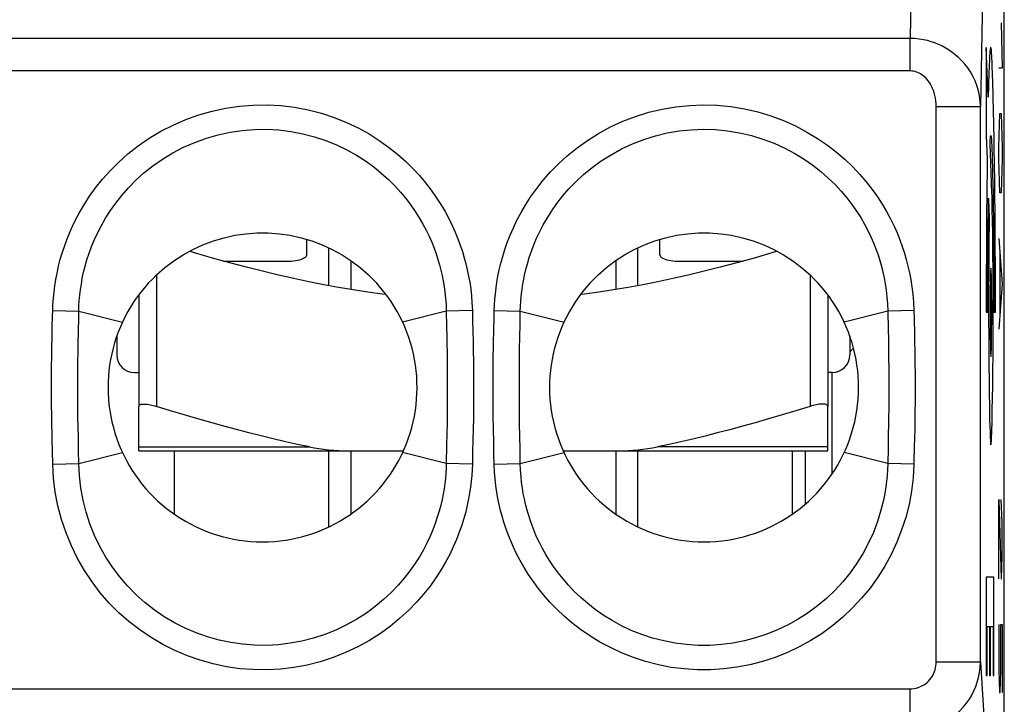
# Model space of a CAD drawing. Units: millimetres. Extents: x -5.8 to 16.5, y 24 to 76.7.
# Drawn here: x 5.4 to 16.5, y 58.9 to 66.7 of the extents above; entities that cross this region are included whole.
import ezdxf

# ---------------------------------------------------------------- set-up
doc = ezdxf.new("R2010")
doc.units = ezdxf.units.MM
doc.header["$LTSCALE"] = 16.335
doc.layers.get('0').update_dxf_attribs({"linetype": 'CONTINUOUS'})
for name, color, linetype in [('ASSI', 7, 'CONTINUOUS'), ('CURVE', 7, 'CONTINUOUS'), ('RACCORDO', 7, 'CONTINUOUS')]:
    doc.layers.add(name, color=color, linetype=linetype)

msp = doc.modelspace()

# ---------------------------------------------------------------- linework, layer by layer
at = {"color": 7, "linetype": 'CONTINUOUS'}
for p, q in [((8.63, 64.022), (8.63, 64.197)), ((12.63, 64.022), (12.63, 64.197)), ((8.88, 63.673), (8.88, 64.101)), ((12.38, 63.673), (12.38, 64.101)), ((7.686, 63.952), (8.43, 63.952)), ((9.13, 63.957), (9.13, 63.629)), ((12.13, 63.957), (12.13, 63.629)), ((12.83, 63.952), (13.573, 63.952)), ((6.73, 63.57), (6.73, 62.306)), ((14.53, 63.57), (14.53, 62.306)), ((6.48, 63.103), (6.48, 62.889)), ((14.78, 63.103), (14.78, 62.889)), ((6.68, 62.689), (6.73, 62.689)), ((14.58, 62.689), (14.53, 62.689)), ((7.13, 61.801), (7.13, 61.086)), ((8.88, 60.94), (8.88, 61.801)), ((9.13, 61.801), (9.13, 61.086)), ((12.13, 61.801), (12.13, 61.086)), ((12.38, 60.94), (12.38, 61.801)), ((14.13, 61.086), (14.13, 61.801))]:
    msp.add_line(p, q, dxfattribs=at)
at = {"color": 250, "linetype": 'CONTINUOUS'}
for p, q in [((6.93, 63.795), (6.93, 62.306)), ((14.33, 63.795), (14.33, 62.306))]:
    msp.add_line(p, q, dxfattribs=at)
at = {"color": 7, "linetype": 'CONTINUOUS'}
for points in [[(6.93, 63.795), (7.025, 63.878), (7.125, 63.954), (7.23, 64.022), (7.34, 64.082), (7.455, 64.135), (7.573, 64.18), (7.694, 64.216), (7.817, 64.243), (7.942, 64.261), (8.067, 64.27), (8.193, 64.27), (8.319, 64.261), (8.443, 64.243), (8.566, 64.216), (8.687, 64.18), (8.804, 64.136), (8.919, 64.083), (9.03, 64.022), (9.135, 63.954), (9.235, 63.878), (9.33, 63.795)], [(11.93, 63.795), (12.025, 63.878), (12.125, 63.954), (12.23, 64.022), (12.34, 64.083), (12.455, 64.136), (12.573, 64.18), (12.694, 64.216), (12.817, 64.243), (12.941, 64.261), (13.066, 64.27), (13.192, 64.27), (13.318, 64.261), (13.442, 64.243), (13.566, 64.216), (13.687, 64.18), (13.805, 64.135), (13.92, 64.082), (14.03, 64.022), (14.135, 63.954), (14.235, 63.878), (14.33, 63.795)], [(9.529, 63.571), (9.485, 63.576), (9.321, 63.599), (9.156, 63.624), (8.991, 63.652), (8.824, 63.683), (8.655, 63.717), (8.483, 63.753), (8.309, 63.793), (8.13, 63.836), (7.947, 63.882), (7.76, 63.932), (7.564, 63.986), (7.36, 64.044), (7.302, 64.062)], [(8.43, 63.952), (8.457, 63.952), (8.482, 63.954), (8.506, 63.957), (8.53, 63.961), (8.552, 63.966), (8.571, 63.972), (8.588, 63.979), (8.603, 63.987), (8.615, 63.995), (8.623, 64.003), (8.628, 64.012), (8.63, 64.022)], [(13.957, 64.062), (13.899, 64.044), (13.696, 63.986), (13.5, 63.932), (13.313, 63.882), (13.13, 63.836), (12.951, 63.793), (12.777, 63.753), (12.605, 63.717), (12.436, 63.683), (12.269, 63.652), (12.103, 63.624), (11.938, 63.599), (11.774, 63.576), (11.731, 63.571)], [(12.63, 64.022), (12.632, 64.012), (12.637, 64.003), (12.645, 63.995), (12.657, 63.987), (12.671, 63.979), (12.688, 63.972), (12.708, 63.966), (12.73, 63.961), (12.753, 63.957), (12.778, 63.954), (12.803, 63.952), (12.83, 63.952)], [(6.73, 62.306), (6.731, 62.312), (6.733, 62.316), (6.737, 62.321), (6.742, 62.324), (6.749, 62.327), (6.757, 62.329), (6.766, 62.331), (6.777, 62.332), (6.788, 62.332), (6.801, 62.332), (6.815, 62.331), (6.829, 62.329), (6.844, 62.327), (6.86, 62.324), (6.877, 62.321), (6.894, 62.316), (6.912, 62.312), (6.93, 62.306)], [(14.53, 62.306), (14.529, 62.312), (14.527, 62.316), (14.523, 62.321), (14.517, 62.324), (14.511, 62.327), (14.503, 62.329), (14.493, 62.331), (14.483, 62.332), (14.471, 62.332), (14.459, 62.332), (14.445, 62.331), (14.431, 62.329), (14.415, 62.327), (14.399, 62.324), (14.383, 62.321), (14.365, 62.316), (14.348, 62.312), (14.33, 62.306)]]:
    msp.add_lwpolyline(points, dxfattribs=at)
for centre, radius, start, end in [((8.13, 62.521), 1.75, 133.2918, 46.7082), ((13.13, 62.521), 1.75, 133.2918, 46.7082), ((6.68, 62.889), 0.2, 180, 270), ((14.58, 62.889), 0.2, 270, 360)]:
    msp.add_arc(centre, radius, start, end, dxfattribs=at)
at = {"layer": 'ASSI', "color": 250, "linetype": 'CONTINUOUS'}
for p, q in [((15.491, 67.988), (15.463, 66.473)), ((16.291, 67.399), (16.259, 65.702)), ((15.463, 66.473), (-4.703, 66.473)), ((15.463, 66.105), (15.463, 66.473)), ((15.463, 66.105), (-4.703, 66.105)), ((15.759, 59.414), (15.759, 65.702)), ((15.759, 65.702), (16.259, 65.702)), ((16.259, 59.414), (16.259, 65.702)), ((5.754, 63.393), (6.049, 63.385)), ((6.049, 63.385), (6.544, 63.261)), ((10.211, 63.385), (9.716, 63.261)), ((10.506, 63.393), (10.211, 63.385)), ((10.211, 63.385), (10.214, 63.211)), ((10.506, 63.393), (10.509, 63.277)), ((10.754, 63.393), (11.049, 63.385)), ((11.046, 63.233), (11.049, 63.385)), ((11.049, 63.385), (11.544, 63.261)), ((15.211, 63.385), (14.716, 63.261)), ((15.506, 63.393), (15.211, 63.385)), ((15.211, 63.385), (15.215, 63.177)), ((15.506, 63.393), (15.508, 63.29)), ((10.509, 63.277), (10.511, 63.158)), ((11.044, 63.089), (11.046, 63.233)), ((15.508, 63.29), (15.512, 63.129)), ((5.747, 63.091), (5.749, 63.205)), ((6.043, 63.03), (6.044, 63.141)), ((10.511, 63.158), (10.514, 63.036)), ((10.746, 63.027), (10.749, 63.167)), ((15.215, 63.177), (15.217, 63.067)), ((5.745, 62.981), (5.747, 63.091)), ((6.041, 62.922), (6.043, 63.03)), ((11.041, 62.954), (11.044, 63.089)), ((15.217, 63.067), (15.218, 62.95)), ((5.743, 62.871), (5.745, 62.981)), ((6.039, 62.81), (6.041, 62.922)), ((11.04, 62.821), (11.041, 62.954)), ((5.741, 62.756), (5.743, 62.871)), ((6.038, 62.693), (6.039, 62.81)), ((10.22, 62.239), (10.219, 62.116)), ((10.219, 62.116), (10.217, 61.993)), ((10.517, 62.172), (10.515, 62.049)), ((15.219, 62.117), (15.216, 61.971)), ((10.515, 62.049), (10.512, 61.925)), ((11.043, 61.978), (11.041, 62.097)), ((6.046, 61.802), (6.044, 61.945)), ((10.217, 61.993), (10.215, 61.867)), ((10.512, 61.925), (10.509, 61.792)), ((10.751, 61.753), (10.748, 61.915)), ((11.046, 61.813), (11.043, 61.978)), ((15.216, 61.971), (15.214, 61.833)), ((15.513, 61.965), (15.51, 61.827)), ((5.754, 61.65), (5.75, 61.795)), ((6.049, 61.657), (6.046, 61.802)), ((6.049, 61.657), (6.544, 61.782)), ((10.211, 61.657), (9.716, 61.782)), ((10.215, 61.867), (10.211, 61.657)), ((10.509, 61.792), (10.506, 61.65)), ((11.049, 61.657), (11.046, 61.813)), ((11.049, 61.657), (11.544, 61.782)), ((15.211, 61.657), (14.716, 61.782)), ((15.214, 61.833), (15.211, 61.657)), ((10.754, 61.65), (10.751, 61.753)), ((5.754, 61.65), (6.049, 61.657)), ((10.506, 61.65), (10.211, 61.657)), ((10.754, 61.65), (11.049, 61.657)), ((15.506, 61.65), (15.211, 61.657)), ((15.759, 59.414), (16.259, 59.414)), ((16.259, 59.414), (16.308, 58.664)), ((-4.701, 59.105), (15.461, 59.105)), ((15.461, 59.105), (15.461, 58.622))]:
    msp.add_line(p, q, dxfattribs=at)
at = {"layer": 'ASSI', "color": 7, "linetype": 'CONTINUOUS'}
msp.add_line((16.53, 33.26), (16.53, 67.483), dxfattribs=at)
at = {"layer": 'ASSI', "color": 250, "linetype": 'CONTINUOUS'}
for points in [[(16.259, 65.702), (16.256, 65.763), (16.248, 65.823), (16.236, 65.881), (16.219, 65.938), (16.198, 65.993), (16.174, 66.044), (16.146, 66.093), (16.116, 66.139), (16.083, 66.182), (16.048, 66.221), (16.012, 66.257), (15.975, 66.289), (15.937, 66.318), (15.899, 66.344), (15.861, 66.368), (15.822, 66.388), (15.783, 66.406), (15.742, 66.422), (15.701, 66.436), (15.659, 66.448), (15.614, 66.458), (15.566, 66.466), (15.515, 66.471), (15.463, 66.473)], [(15.759, 65.702), (15.758, 65.734), (15.755, 65.766), (15.751, 65.796), (15.745, 65.826), (15.737, 65.855), (15.728, 65.882), (15.718, 65.907), (15.707, 65.931), (15.695, 65.954), (15.682, 65.974), (15.668, 65.993), (15.654, 66.01), (15.64, 66.025), (15.626, 66.038), (15.612, 66.051), (15.597, 66.061), (15.582, 66.071), (15.567, 66.079), (15.552, 66.086), (15.536, 66.092), (15.519, 66.097), (15.501, 66.101), (15.483, 66.103), (15.463, 66.105)], [(5.754, 63.393), (5.757, 63.461), (5.761, 63.53), (5.769, 63.6), (5.777, 63.67), (5.789, 63.742), (5.803, 63.815), (5.82, 63.892), (5.84, 63.972), (5.865, 64.054), (5.893, 64.138), (5.925, 64.224), (5.963, 64.312), (6.005, 64.403), (6.053, 64.495), (6.109, 64.589), (6.171, 64.685), (6.24, 64.781), (6.318, 64.878), (6.405, 64.975), (6.501, 65.072), (6.606, 65.165), (6.722, 65.255), (6.847, 65.342), (6.978, 65.421), (7.116, 65.492), (7.261, 65.555), (7.409, 65.608), (7.559, 65.651), (7.713, 65.684), (7.868, 65.706), (8.024, 65.719), (8.181, 65.721), (8.337, 65.712), (8.493, 65.693), (8.647, 65.664), (8.797, 65.625), (8.941, 65.578), (9.081, 65.521), (9.213, 65.459), (9.336, 65.391), (9.451, 65.317), (9.558, 65.241), (9.657, 65.163), (9.747, 65.082), (9.831, 65.001), (9.907, 64.919), (9.976, 64.836), (10.04, 64.754), (10.097, 64.673), (10.149, 64.591), (10.197, 64.511), (10.24, 64.432), (10.278, 64.354), (10.312, 64.278), (10.343, 64.203), (10.369, 64.13), (10.393, 64.059), (10.414, 63.989), (10.433, 63.921), (10.449, 63.852), (10.463, 63.782), (10.476, 63.712), (10.487, 63.637), (10.495, 63.559), (10.501, 63.478), (10.506, 63.393)], [(10.754, 63.393), (10.756, 63.454), (10.76, 63.518), (10.767, 63.582), (10.774, 63.647), (10.784, 63.714), (10.796, 63.782), (10.811, 63.854), (10.829, 63.928), (10.85, 64.004), (10.874, 64.082), (10.901, 64.162), (10.934, 64.244), (10.97, 64.329), (11.011, 64.415), (11.058, 64.503), (11.111, 64.592), (11.169, 64.683), (11.236, 64.775), (11.309, 64.868), (11.391, 64.961), (11.481, 65.053), (11.581, 65.144), (11.691, 65.233), (11.808, 65.318), (11.935, 65.397), (12.07, 65.47), (12.21, 65.535), (12.355, 65.59), (12.505, 65.637), (12.656, 65.673), (12.81, 65.699), (12.965, 65.715), (13.12, 65.721), (13.276, 65.716), (13.432, 65.701), (13.586, 65.676), (13.737, 65.641), (13.886, 65.596), (14.029, 65.543), (14.165, 65.482), (14.294, 65.413), (14.415, 65.341), (14.527, 65.264), (14.631, 65.183), (14.727, 65.101), (14.814, 65.018), (14.894, 64.933), (14.967, 64.848), (15.033, 64.763), (15.093, 64.678), (15.148, 64.594), (15.197, 64.511), (15.241, 64.429), (15.281, 64.348), (15.316, 64.27), (15.347, 64.192), (15.374, 64.116), (15.399, 64.042), (15.42, 63.969), (15.439, 63.895), (15.456, 63.819), (15.471, 63.742), (15.483, 63.661), (15.493, 63.576), (15.501, 63.486), (15.506, 63.393)], [(6.049, 63.385), (6.051, 63.445), (6.055, 63.505), (6.061, 63.567), (6.068, 63.628), (6.078, 63.691), (6.089, 63.756), (6.104, 63.824), (6.122, 63.894), (6.142, 63.966), (6.166, 64.041), (6.194, 64.117), (6.226, 64.195), (6.263, 64.274), (6.305, 64.356), (6.353, 64.439), (6.407, 64.523), (6.467, 64.608), (6.535, 64.694), (6.611, 64.78), (6.695, 64.866), (6.787, 64.949), (6.889, 65.03), (6.998, 65.106), (7.114, 65.177), (7.236, 65.24), (7.363, 65.296), (7.494, 65.343), (7.627, 65.381), (7.762, 65.411), (7.899, 65.431), (8.037, 65.442), (8.175, 65.444), (8.313, 65.436), (8.45, 65.419), (8.586, 65.393), (8.718, 65.359), (8.846, 65.316), (8.969, 65.266), (9.085, 65.21), (9.194, 65.15), (9.295, 65.085), (9.389, 65.017), (9.475, 64.947), (9.555, 64.876), (9.627, 64.803), (9.694, 64.731), (9.755, 64.658), (9.81, 64.585), (9.86, 64.513), (9.905, 64.441), (9.947, 64.37), (9.983, 64.3), (10.017, 64.232), (10.046, 64.164), (10.072, 64.098), (10.096, 64.034), (10.116, 63.971), (10.134, 63.91), (10.15, 63.85), (10.164, 63.789), (10.176, 63.727), (10.186, 63.665), (10.195, 63.6), (10.203, 63.531), (10.208, 63.459), (10.211, 63.385)], [(11.049, 63.385), (11.051, 63.439), (11.054, 63.494), (11.059, 63.551), (11.065, 63.608), (11.074, 63.667), (11.084, 63.727), (11.096, 63.79), (11.111, 63.855), (11.129, 63.922), (11.15, 63.991), (11.174, 64.062), (11.201, 64.134), (11.233, 64.209), (11.269, 64.285), (11.309, 64.363), (11.355, 64.442), (11.406, 64.522), (11.463, 64.603), (11.527, 64.685), (11.599, 64.768), (11.678, 64.849), (11.765, 64.931), (11.861, 65.01), (11.965, 65.085), (12.076, 65.156), (12.195, 65.221), (12.319, 65.279), (12.446, 65.328), (12.578, 65.369), (12.712, 65.402), (12.847, 65.425), (12.984, 65.439), (13.121, 65.444), (13.259, 65.44), (13.396, 65.427), (13.532, 65.404), (13.666, 65.373), (13.797, 65.333), (13.923, 65.285), (14.043, 65.231), (14.157, 65.17), (14.263, 65.105), (14.362, 65.037), (14.453, 64.965), (14.537, 64.892), (14.613, 64.818), (14.683, 64.743), (14.747, 64.668), (14.805, 64.593), (14.857, 64.518), (14.904, 64.444), (14.947, 64.37), (14.985, 64.298), (15.019, 64.226), (15.049, 64.157), (15.076, 64.089), (15.1, 64.022), (15.121, 63.956), (15.139, 63.892), (15.155, 63.827), (15.17, 63.76), (15.182, 63.692), (15.193, 63.621), (15.201, 63.545), (15.207, 63.467), (15.211, 63.385)], [(5.749, 63.205), (5.752, 63.328), (5.754, 63.393)], [(6.044, 63.141), (6.048, 63.32), (6.049, 63.385)], [(10.749, 63.167), (10.752, 63.315), (10.754, 63.393)], [(10.214, 63.211), (10.216, 63.092), (10.217, 63.03)], [(15.512, 63.129), (15.514, 63.015), (15.515, 62.955), (15.516, 62.894), (15.517, 62.831), (15.518, 62.766), (15.519, 62.699), (15.519, 62.63), (15.52, 62.56), (15.52, 62.488), (15.519, 62.414), (15.519, 62.339), (15.518, 62.264), (15.517, 62.188), (15.516, 62.112), (15.515, 62.037), (15.513, 61.965)], [(10.217, 63.03), (10.219, 62.902), (10.22, 62.836), (10.221, 62.77), (10.221, 62.702), (10.222, 62.635), (10.222, 62.567), (10.222, 62.5), (10.222, 62.433), (10.222, 62.367), (10.221, 62.302), (10.22, 62.239)], [(10.514, 63.036), (10.516, 62.907), (10.517, 62.84), (10.518, 62.773), (10.519, 62.705), (10.519, 62.636), (10.52, 62.568), (10.52, 62.499), (10.519, 62.431), (10.519, 62.365), (10.518, 62.299), (10.518, 62.235), (10.517, 62.172)], [(10.748, 61.915), (10.745, 62.031), (10.744, 62.092), (10.743, 62.154), (10.742, 62.218), (10.741, 62.284), (10.741, 62.35), (10.74, 62.418), (10.74, 62.487), (10.74, 62.555), (10.74, 62.623), (10.741, 62.691), (10.741, 62.759), (10.742, 62.825), (10.743, 62.892), (10.744, 62.959), (10.746, 63.027)], [(15.218, 62.95), (15.22, 62.827), (15.221, 62.762), (15.221, 62.696), (15.222, 62.629), (15.222, 62.559), (15.222, 62.489), (15.222, 62.416), (15.221, 62.342), (15.221, 62.267), (15.22, 62.192), (15.219, 62.117)], [(11.041, 62.097), (11.04, 62.222), (11.039, 62.287), (11.038, 62.353), (11.038, 62.42), (11.038, 62.487), (11.038, 62.555), (11.038, 62.622), (11.038, 62.689), (11.039, 62.755), (11.04, 62.821)], [(5.75, 61.795), (5.747, 61.939), (5.746, 62.01), (5.744, 62.082), (5.743, 62.154), (5.742, 62.226), (5.741, 62.297), (5.741, 62.367), (5.74, 62.436), (5.74, 62.503), (5.74, 62.569), (5.74, 62.633), (5.741, 62.696), (5.741, 62.756)], [(6.044, 61.945), (6.041, 62.087), (6.04, 62.159), (6.039, 62.23), (6.039, 62.3), (6.038, 62.369), (6.038, 62.437), (6.038, 62.503), (6.038, 62.568), (6.038, 62.632), (6.038, 62.693)], [(15.51, 61.827), (15.507, 61.705), (15.506, 61.65)], [(10.506, 61.65), (10.503, 61.587), (10.499, 61.523), (10.493, 61.458), (10.485, 61.392), (10.475, 61.326), (10.463, 61.258), (10.448, 61.186), (10.431, 61.113), (10.41, 61.037), (10.386, 60.96), (10.358, 60.88), (10.326, 60.798), (10.29, 60.714), (10.249, 60.628), (10.203, 60.541), (10.15, 60.452), (10.092, 60.362), (10.027, 60.271), (9.954, 60.179), (9.874, 60.087), (9.785, 59.996), (9.686, 59.906), (9.579, 59.817), (9.464, 59.733), (9.34, 59.655), (9.208, 59.581), (9.071, 59.517), (8.93, 59.461), (8.783, 59.413), (8.635, 59.376), (8.485, 59.348), (8.333, 59.33), (8.18, 59.322), (8.027, 59.324), (7.874, 59.335), (7.722, 59.357), (7.572, 59.388), (7.424, 59.43), (7.279, 59.48), (7.137, 59.54), (6.999, 59.61), (6.867, 59.687), (6.739, 59.773), (6.617, 59.868), (6.502, 59.969), (6.394, 60.078), (6.293, 60.194), (6.199, 60.317), (6.113, 60.447), (6.034, 60.583), (5.965, 60.725), (5.905, 60.872), (5.854, 61.024), (5.813, 61.178), (5.783, 61.334), (5.763, 61.491), (5.754, 61.65)], [(10.211, 61.657), (10.209, 61.602), (10.205, 61.546), (10.2, 61.489), (10.194, 61.432), (10.186, 61.373), (10.175, 61.313), (10.163, 61.25), (10.148, 61.186), (10.13, 61.119), (10.109, 61.05), (10.086, 60.98), (10.058, 60.908), (10.027, 60.834), (9.992, 60.758), (9.951, 60.681), (9.906, 60.603), (9.856, 60.523), (9.799, 60.442), (9.735, 60.361), (9.665, 60.279), (9.587, 60.198), (9.501, 60.118), (9.407, 60.04), (9.306, 59.965), (9.197, 59.895), (9.081, 59.83), (8.96, 59.772), (8.835, 59.722), (8.707, 59.68), (8.576, 59.647), (8.443, 59.622), (8.309, 59.606), (8.174, 59.599), (8.039, 59.6), (7.904, 59.611), (7.77, 59.63), (7.638, 59.658), (7.507, 59.695), (7.379, 59.74), (7.254, 59.793), (7.133, 59.855), (7.016, 59.924), (6.904, 60.001), (6.797, 60.085), (6.696, 60.175), (6.602, 60.272), (6.514, 60.374), (6.432, 60.483), (6.356, 60.598), (6.289, 60.718), (6.228, 60.844), (6.176, 60.974), (6.133, 61.107), (6.098, 61.243), (6.073, 61.381), (6.056, 61.519), (6.049, 61.657)], [(15.506, 61.65), (15.496, 61.496), (15.478, 61.345), (15.451, 61.196), (15.414, 61.049), (15.367, 60.906), (15.313, 60.766), (15.249, 60.629), (15.177, 60.497), (15.097, 60.37), (15.01, 60.248), (14.914, 60.132), (14.812, 60.023), (14.703, 59.92), (14.587, 59.824), (14.466, 59.735), (14.34, 59.655), (14.208, 59.582), (14.073, 59.518), (13.934, 59.463), (13.792, 59.416), (13.647, 59.379), (13.501, 59.351), (13.353, 59.332), (13.204, 59.322), (13.055, 59.322), (12.906, 59.332), (12.758, 59.35), (12.612, 59.379), (12.468, 59.416), (12.33, 59.461), (12.196, 59.513), (12.069, 59.573), (11.948, 59.637), (11.836, 59.706), (11.731, 59.779), (11.634, 59.854), (11.544, 59.931), (11.461, 60.009), (11.385, 60.088), (11.315, 60.167), (11.251, 60.247), (11.193, 60.326), (11.139, 60.404), (11.091, 60.482), (11.047, 60.559), (11.007, 60.635), (10.972, 60.71), (10.94, 60.784), (10.911, 60.855), (10.886, 60.925), (10.863, 60.994), (10.843, 61.061), (10.825, 61.128), (10.81, 61.195), (10.795, 61.264), (10.783, 61.334), (10.773, 61.407), (10.765, 61.485), (10.758, 61.565), (10.754, 61.65)], [(15.211, 61.657), (15.204, 61.523), (15.188, 61.39), (15.165, 61.259), (15.133, 61.129), (15.094, 61.003), (15.047, 60.879), (14.992, 60.759), (14.93, 60.642), (14.86, 60.53), (14.784, 60.422), (14.701, 60.32), (14.611, 60.222), (14.516, 60.131), (14.415, 60.046), (14.308, 59.967), (14.197, 59.895), (14.081, 59.831), (13.962, 59.774), (13.839, 59.724), (13.714, 59.683), (13.586, 59.65), (13.457, 59.624), (13.327, 59.608), (13.196, 59.599), (13.064, 59.599), (12.932, 59.607), (12.802, 59.624), (12.673, 59.649), (12.546, 59.682), (12.424, 59.722), (12.306, 59.769), (12.194, 59.822), (12.088, 59.88), (11.989, 59.941), (11.897, 60.006), (11.812, 60.073), (11.733, 60.141), (11.66, 60.21), (11.594, 60.28), (11.533, 60.351), (11.477, 60.421), (11.426, 60.491), (11.38, 60.56), (11.338, 60.629), (11.3, 60.697), (11.265, 60.764), (11.234, 60.83), (11.207, 60.895), (11.182, 60.958), (11.16, 61.02), (11.141, 61.081), (11.124, 61.14), (11.109, 61.198), (11.095, 61.258), (11.083, 61.319), (11.073, 61.38), (11.064, 61.445), (11.057, 61.513), (11.052, 61.584), (11.049, 61.657)], [(15.461, 59.105), (15.484, 59.106), (15.508, 59.109), (15.531, 59.113), (15.553, 59.12), (15.575, 59.128), (15.596, 59.139), (15.617, 59.151), (15.637, 59.164), (15.655, 59.179), (15.672, 59.195), (15.687, 59.212), (15.701, 59.23), (15.713, 59.248), (15.723, 59.266), (15.732, 59.285), (15.74, 59.304), (15.746, 59.323), (15.752, 59.344), (15.755, 59.366), (15.758, 59.39), (15.759, 59.414)], [(15.461, 58.622), (15.524, 58.625), (15.586, 58.632), (15.648, 58.644), (15.708, 58.661), (15.766, 58.683), (15.823, 58.709), (15.878, 58.74), (15.93, 58.774), (15.979, 58.813), (16.024, 58.854), (16.065, 58.898), (16.102, 58.944), (16.134, 58.989), (16.161, 59.036), (16.186, 59.084), (16.206, 59.132), (16.224, 59.182), (16.238, 59.235), (16.249, 59.292), (16.257, 59.352), (16.259, 59.414)]]:
    msp.add_lwpolyline(points, dxfattribs=at)
at = {"layer": 'ASSI', "color": 7, "linetype": 'CONTINUOUS'}
for points in [[(6.93, 63.795), (7.025, 63.878), (7.125, 63.954), (7.23, 64.022), (7.34, 64.082), (7.455, 64.135), (7.573, 64.18), (7.694, 64.216), (7.817, 64.243), (7.942, 64.261), (8.067, 64.27), (8.193, 64.27), (8.319, 64.261), (8.443, 64.243), (8.566, 64.216), (8.687, 64.18), (8.804, 64.136), (8.919, 64.083), (9.03, 64.022), (9.135, 63.954), (9.235, 63.878), (9.33, 63.795)], [(11.93, 63.795), (12.025, 63.878), (12.125, 63.954), (12.23, 64.022), (12.34, 64.083), (12.455, 64.136), (12.573, 64.18), (12.694, 64.216), (12.817, 64.243), (12.941, 64.261), (13.066, 64.27), (13.192, 64.27), (13.318, 64.261), (13.442, 64.243), (13.566, 64.216), (13.687, 64.18), (13.805, 64.135), (13.92, 64.082), (14.03, 64.022), (14.135, 63.954), (14.235, 63.878), (14.33, 63.795)]]:
    msp.add_lwpolyline(points, dxfattribs=at)
for centre in [(8.13, 62.521), (13.13, 62.521)]:
    msp.add_arc(centre, 1.75, 133.2918, 46.7082, dxfattribs=at)
at = {"layer": 'CURVE', "color": 250, "linetype": 'CONTINUOUS'}
for p, q in [((16.494, 66.651), (16.504, 66.137)), ((16.326, 66.371), (16.326, 65.371)), ((16.347, 65.807), (16.326, 66.371)), ((16.504, 66.137), (16.469, 66.137)), ((16.408, 65.656), (16.405, 65.803)), ((16.411, 65.498), (16.408, 65.656)), ((16.474, 65.494), (16.479, 65.623)), ((16.479, 65.623), (16.494, 65.623)), ((16.494, 65.623), (16.499, 65.494)), ((16.469, 65.237), (16.474, 65.494)), ((16.499, 65.494), (16.504, 65.237)), ((16.326, 65.371), (16.335, 65.105)), ((16.389, 64.723), (16.368, 65.283)), ((16.387, 65.264), (16.389, 65.214)), ((16.419, 65.054), (16.416, 65.239)), ((16.469, 65.108), (16.469, 65.237)), ((16.504, 65.237), (16.504, 65.108)), ((16.389, 65.214), (16.391, 65.155)), ((16.391, 65.155), (16.393, 65.088)), ((16.335, 65.105), (16.334, 65.004)), ((16.393, 65.088), (16.395, 65.015)), ((16.395, 65.015), (16.397, 64.935)), ((16.421, 64.858), (16.419, 65.054)), ((16.474, 64.851), (16.469, 65.108)), ((16.504, 65.108), (16.499, 64.851)), ((16.334, 65.004), (16.331, 64.738)), ((16.397, 64.935), (16.399, 64.832)), ((16.423, 64.687), (16.421, 64.858)), ((16.479, 64.723), (16.474, 64.851)), ((16.499, 64.851), (16.494, 64.723)), ((16.331, 64.738), (16.329, 64.456)), ((16.391, 64.687), (16.389, 64.723)), ((16.392, 64.625), (16.391, 64.687)), ((16.425, 64.508), (16.423, 64.687)), ((16.494, 64.723), (16.479, 64.723)), ((16.349, 64.488), (16.35, 64.594)), ((16.35, 64.594), (16.351, 64.662)), ((16.351, 64.661), (16.36, 64.435)), ((16.394, 64.528), (16.392, 64.625)), ((16.403, 64.664), (16.404, 64.553)), ((16.329, 64.456), (16.327, 64.101)), ((16.348, 64.377), (16.349, 64.488)), ((16.396, 64.416), (16.394, 64.528)), ((16.404, 64.553), (16.406, 64.447)), ((16.427, 64.323), (16.425, 64.508)), ((16.346, 64.22), (16.348, 64.377)), ((16.36, 64.435), (16.358, 64.334)), ((16.399, 64.259), (16.396, 64.416)), ((16.406, 64.447), (16.407, 64.335)), ((16.356, 64.225), (16.355, 64.119)), ((16.358, 64.334), (16.356, 64.225)), ((16.401, 64.052), (16.399, 64.259)), ((16.407, 64.335), (16.408, 64.22)), ((16.428, 64.132), (16.427, 64.323)), ((16.345, 64.057), (16.346, 64.22)), ((16.355, 64.119), (16.354, 63.965)), ((16.408, 64.22), (16.41, 64.105)), ((16.429, 63.883), (16.428, 64.132)), ((16.469, 64.208), (16.504, 63.694)), ((16.327, 64.101), (16.326, 63.737)), ((16.344, 63.888), (16.345, 64.057)), ((16.403, 63.83), (16.401, 64.052)), ((16.41, 64.105), (16.411, 63.986)), ((16.479, 64.037), (16.479, 63.351)), ((16.354, 63.965), (16.353, 63.802)), ((16.411, 63.986), (16.411, 63.863)), ((16.344, 63.717), (16.344, 63.888)), ((16.353, 63.802), (16.352, 63.632)), ((16.404, 63.601), (16.403, 63.83)), ((16.411, 63.863), (16.412, 63.695)), ((16.43, 63.714), (16.429, 63.883)), ((16.326, 63.737), (16.326, 63.371)), ((16.343, 63.544), (16.344, 63.717)), ((16.412, 63.695), (16.413, 63.534)), ((16.43, 63.543), (16.43, 63.714)), ((16.504, 63.694), (16.469, 63.18)), ((16.352, 63.632), (16.352, 63.458)), ((16.404, 63.371), (16.404, 63.601)), ((16.343, 63.371), (16.343, 63.544)), ((16.352, 63.458), (16.352, 63.282)), ((16.43, 63.371), (16.43, 63.543)), ((16.326, 63.371), (16.343, 63.371)), ((16.404, 63.21), (16.404, 63.371)), ((16.413, 63.371), (16.43, 63.371)), ((16.352, 63.282), (16.353, 63.106)), ((16.403, 63.05), (16.404, 63.21)), ((16.353, 63.106), (16.353, 62.932)), ((16.402, 62.896), (16.403, 63.05)), ((16.353, 62.932), (16.355, 62.765)), ((16.401, 62.701), (16.402, 62.896)), ((16.355, 62.765), (16.357, 62.604)), ((16.399, 62.543), (16.401, 62.701)), ((16.357, 62.604), (16.358, 62.453)), ((16.358, 62.453), (16.361, 62.314)), ((16.397, 62.399), (16.399, 62.543)), ((16.394, 62.266), (16.397, 62.399)), ((16.361, 62.314), (16.362, 62.229)), ((16.362, 62.229), (16.364, 62.152)), ((16.392, 62.185), (16.394, 62.266)), ((16.364, 62.152), (16.366, 62.082)), ((16.389, 62.048), (16.391, 62.113)), ((16.391, 62.113), (16.392, 62.185)), ((16.366, 62.082), (16.368, 62.021)), ((16.368, 62.021), (16.37, 61.969)), ((16.469, 60.351), (16.469, 61.251)), ((16.469, 61.251), (16.494, 60.351)), ((16.504, 60.994), (16.496, 61.251)), ((16.504, 60.608), (16.504, 60.994)), ((16.499, 60.351), (16.504, 60.608)), ((16.326, 60.37), (16.326, 59.259)), ((16.413, 60.37), (16.326, 60.37)), ((16.413, 59.259), (16.413, 60.37)), ((16.494, 60.351), (16.499, 60.351)), ((16.335, 59.259), (16.335, 59.814)), ((16.335, 59.814), (16.364, 59.814)), ((16.364, 59.814), (16.364, 59.259)), ((16.374, 59.259), (16.374, 59.814)), ((16.374, 59.814), (16.403, 59.814)), ((16.403, 59.814), (16.403, 59.259)), ((16.469, 59.837), (16.469, 59.323)), ((16.489, 59.323), (16.489, 59.837)), ((16.489, 59.837), (16.504, 59.837)), ((16.504, 59.837), (16.504, 59.065)), ((16.469, 59.323), (16.474, 59.065)), ((16.484, 59.065), (16.489, 59.323)), ((16.326, 59.259), (16.335, 59.259)), ((16.364, 59.259), (16.374, 59.259)), ((16.403, 59.259), (16.413, 59.259)), ((16.474, 59.065), (16.484, 59.065))]:
    msp.add_line(p, q, dxfattribs=at)
for points in [[(16.405, 65.803), (16.403, 65.871), (16.401, 65.936), (16.399, 65.997), (16.398, 66.046), (16.396, 66.093), (16.394, 66.137), (16.393, 66.177), (16.391, 66.214), (16.389, 66.247), (16.388, 66.277), (16.386, 66.303), (16.384, 66.325), (16.383, 66.343), (16.381, 66.357), (16.379, 66.367), (16.377, 66.373), (16.376, 66.374), (16.374, 66.371), (16.372, 66.364), (16.371, 66.354), (16.369, 66.339), (16.367, 66.321), (16.366, 66.299), (16.364, 66.274), (16.362, 66.246), (16.361, 66.214), (16.359, 66.179), (16.357, 66.136), (16.356, 66.09), (16.354, 66.04), (16.352, 65.986), (16.351, 65.93), (16.347, 65.807)], [(16.416, 65.239), (16.415, 65.328), (16.411, 65.498)], [(16.368, 65.283), (16.369, 65.3), (16.37, 65.316), (16.371, 65.33), (16.372, 65.343), (16.373, 65.353), (16.374, 65.361), (16.375, 65.367), (16.376, 65.371), (16.377, 65.372), (16.378, 65.371), (16.379, 65.369), (16.38, 65.364), (16.381, 65.357), (16.382, 65.348), (16.383, 65.338), (16.384, 65.323), (16.385, 65.305), (16.386, 65.286), (16.387, 65.264)], [(16.399, 64.832), (16.402, 64.722), (16.403, 64.664)], [(16.378, 63.871), (16.376, 63.862), (16.375, 63.833), (16.373, 63.788), (16.372, 63.725), (16.371, 63.649), (16.37, 63.563), (16.369, 63.47), (16.369, 63.371), (16.369, 63.274), (16.37, 63.181), (16.371, 63.095), (16.372, 63.018), (16.373, 62.956), (16.375, 62.91), (16.376, 62.881), (16.378, 62.871)], [(16.378, 62.871), (16.38, 62.881), (16.381, 62.909), (16.383, 62.955), (16.384, 63.018), (16.385, 63.093), (16.386, 63.179), (16.387, 63.272), (16.387, 63.371), (16.387, 63.468), (16.386, 63.562), (16.385, 63.648), (16.384, 63.725), (16.383, 63.787), (16.381, 63.833), (16.38, 63.861), (16.378, 63.871)], [(16.413, 63.534), (16.413, 63.426), (16.413, 63.371)], [(16.37, 61.969), (16.371, 61.947), (16.372, 61.928), (16.373, 61.911), (16.374, 61.897), (16.375, 61.888), (16.375, 61.88), (16.376, 61.875), (16.377, 61.872), (16.378, 61.872), (16.379, 61.873), (16.38, 61.877), (16.381, 61.884), (16.382, 61.892), (16.382, 61.903), (16.383, 61.916), (16.384, 61.931), (16.385, 61.948), (16.386, 61.967), (16.387, 61.992), (16.389, 62.048)]]:
    msp.add_lwpolyline(points, dxfattribs=at)
at = {"layer": 'RACCORDO', "color": 250, "linetype": 'CONTINUOUS'}
for p, q in [((15.491, 67.988), (15.463, 66.473)), ((16.291, 67.399), (16.259, 65.702)), ((15.463, 66.473), (-4.703, 66.473)), ((15.463, 66.105), (15.463, 66.473)), ((15.463, 66.105), (-4.703, 66.105)), ((15.759, 59.414), (15.759, 65.702)), ((15.759, 65.702), (16.259, 65.702)), ((16.259, 59.414), (16.259, 65.702)), ((5.754, 63.393), (6.049, 63.385)), ((6.049, 63.385), (6.544, 63.261)), ((10.211, 63.385), (9.716, 63.261)), ((10.506, 63.393), (10.211, 63.385)), ((10.211, 63.385), (10.214, 63.211)), ((10.506, 63.393), (10.509, 63.277)), ((10.754, 63.393), (11.049, 63.385)), ((11.046, 63.233), (11.049, 63.385)), ((11.049, 63.385), (11.544, 63.261)), ((15.211, 63.385), (14.716, 63.261)), ((15.506, 63.393), (15.211, 63.385)), ((15.211, 63.385), (15.215, 63.177)), ((15.506, 63.393), (15.508, 63.29)), ((10.509, 63.277), (10.511, 63.158)), ((11.044, 63.089), (11.046, 63.233)), ((15.508, 63.29), (15.512, 63.129)), ((5.747, 63.091), (5.749, 63.205)), ((6.043, 63.03), (6.044, 63.141)), ((10.511, 63.158), (10.514, 63.036)), ((10.746, 63.027), (10.749, 63.167)), ((15.215, 63.177), (15.217, 63.067)), ((5.745, 62.981), (5.747, 63.091)), ((6.041, 62.922), (6.043, 63.03)), ((11.041, 62.954), (11.044, 63.089)), ((15.217, 63.067), (15.218, 62.95)), ((5.743, 62.871), (5.745, 62.981)), ((6.039, 62.81), (6.041, 62.922)), ((11.04, 62.821), (11.041, 62.954)), ((5.741, 62.756), (5.743, 62.871)), ((6.038, 62.693), (6.039, 62.81)), ((10.22, 62.239), (10.219, 62.116)), ((10.219, 62.116), (10.217, 61.993)), ((10.517, 62.172), (10.515, 62.049)), ((15.219, 62.117), (15.216, 61.971)), ((10.515, 62.049), (10.512, 61.925)), ((11.043, 61.978), (11.041, 62.097)), ((6.046, 61.802), (6.044, 61.945)), ((10.217, 61.993), (10.215, 61.867)), ((10.512, 61.925), (10.509, 61.792)), ((10.751, 61.753), (10.748, 61.915)), ((11.046, 61.813), (11.043, 61.978)), ((15.216, 61.971), (15.214, 61.833)), ((15.513, 61.965), (15.51, 61.827)), ((5.754, 61.65), (5.75, 61.795)), ((6.049, 61.657), (6.046, 61.802)), ((6.049, 61.657), (6.544, 61.782)), ((6.73, 61.846), (8.661, 61.846)), ((10.211, 61.657), (9.716, 61.782)), ((10.215, 61.867), (10.211, 61.657)), ((10.509, 61.792), (10.506, 61.65)), ((11.049, 61.657), (11.046, 61.813)), ((11.049, 61.657), (11.544, 61.782)), ((14.53, 61.846), (12.599, 61.846)), ((14.28, 61.202), (14.28, 61.801)), ((15.211, 61.657), (14.716, 61.782)), ((15.214, 61.833), (15.211, 61.657)), ((10.754, 61.65), (10.751, 61.753)), ((5.754, 61.65), (6.049, 61.657)), ((10.506, 61.65), (10.211, 61.657)), ((10.754, 61.65), (11.049, 61.657)), ((15.506, 61.65), (15.211, 61.657)), ((15.759, 59.414), (16.259, 59.414)), ((16.259, 59.414), (16.308, 58.664)), ((-4.701, 59.105), (15.461, 59.105)), ((15.461, 59.105), (15.461, 58.622))]:
    msp.add_line(p, q, dxfattribs=at)
at = {"layer": 'RACCORDO', "color": 7, "linetype": 'CONTINUOUS'}
for p, q in [((16.53, 33.26), (16.53, 67.483)), ((14.78, 62.922), (14.822, 62.964)), ((14.58, 61.543), (14.58, 62.689)), ((6.73, 61.801), (6.73, 62.306)), ((14.53, 61.801), (14.53, 62.306)), ((6.73, 61.801), (9.724, 61.801)), ((11.535, 61.801), (14.53, 61.801))]:
    msp.add_line(p, q, dxfattribs=at)
at = {"layer": 'RACCORDO', "color": 250, "linetype": 'CONTINUOUS'}
for points in [[(16.259, 65.702), (16.256, 65.763), (16.248, 65.823), (16.236, 65.881), (16.219, 65.938), (16.198, 65.993), (16.174, 66.044), (16.146, 66.093), (16.116, 66.139), (16.083, 66.182), (16.048, 66.221), (16.012, 66.257), (15.975, 66.289), (15.937, 66.318), (15.899, 66.344), (15.861, 66.368), (15.822, 66.388), (15.783, 66.406), (15.742, 66.422), (15.701, 66.436), (15.659, 66.448), (15.614, 66.458), (15.566, 66.466), (15.515, 66.471), (15.463, 66.473)], [(15.759, 65.702), (15.758, 65.734), (15.755, 65.766), (15.751, 65.796), (15.745, 65.826), (15.737, 65.855), (15.728, 65.882), (15.718, 65.907), (15.707, 65.931), (15.695, 65.954), (15.682, 65.974), (15.668, 65.993), (15.654, 66.01), (15.64, 66.025), (15.626, 66.038), (15.612, 66.051), (15.597, 66.061), (15.582, 66.071), (15.567, 66.079), (15.552, 66.086), (15.536, 66.092), (15.519, 66.097), (15.501, 66.101), (15.483, 66.103), (15.463, 66.105)], [(5.754, 63.393), (5.757, 63.461), (5.761, 63.53), (5.769, 63.6), (5.777, 63.67), (5.789, 63.742), (5.803, 63.815), (5.82, 63.892), (5.84, 63.972), (5.865, 64.054), (5.893, 64.138), (5.925, 64.224), (5.963, 64.312), (6.005, 64.403), (6.053, 64.495), (6.109, 64.589), (6.171, 64.685), (6.24, 64.781), (6.318, 64.878), (6.405, 64.975), (6.501, 65.072), (6.606, 65.165), (6.722, 65.255), (6.847, 65.342), (6.978, 65.421), (7.116, 65.492), (7.261, 65.555), (7.409, 65.608), (7.559, 65.651), (7.713, 65.684), (7.868, 65.706), (8.024, 65.719), (8.181, 65.721), (8.337, 65.712), (8.493, 65.693), (8.647, 65.664), (8.797, 65.625), (8.941, 65.578), (9.081, 65.521), (9.213, 65.459), (9.336, 65.391), (9.451, 65.317), (9.558, 65.241), (9.657, 65.163), (9.747, 65.082), (9.831, 65.001), (9.907, 64.919), (9.976, 64.836), (10.04, 64.754), (10.097, 64.673), (10.149, 64.591), (10.197, 64.511), (10.24, 64.432), (10.278, 64.354), (10.312, 64.278), (10.343, 64.203), (10.369, 64.13), (10.393, 64.059), (10.414, 63.989), (10.433, 63.921), (10.449, 63.852), (10.463, 63.782), (10.476, 63.712), (10.487, 63.637), (10.495, 63.559), (10.501, 63.478), (10.506, 63.393)], [(10.754, 63.393), (10.756, 63.454), (10.76, 63.518), (10.767, 63.582), (10.774, 63.647), (10.784, 63.714), (10.796, 63.782), (10.811, 63.854), (10.829, 63.928), (10.85, 64.004), (10.874, 64.082), (10.901, 64.162), (10.934, 64.244), (10.97, 64.329), (11.011, 64.415), (11.058, 64.503), (11.111, 64.592), (11.169, 64.683), (11.236, 64.775), (11.309, 64.868), (11.391, 64.961), (11.481, 65.053), (11.581, 65.144), (11.691, 65.233), (11.808, 65.318), (11.935, 65.397), (12.07, 65.47), (12.21, 65.535), (12.355, 65.59), (12.505, 65.637), (12.656, 65.673), (12.81, 65.699), (12.965, 65.715), (13.12, 65.721), (13.276, 65.716), (13.432, 65.701), (13.586, 65.676), (13.737, 65.641), (13.886, 65.596), (14.029, 65.543), (14.165, 65.482), (14.294, 65.413), (14.415, 65.341), (14.527, 65.264), (14.631, 65.183), (14.727, 65.101), (14.814, 65.018), (14.894, 64.933), (14.967, 64.848), (15.033, 64.763), (15.093, 64.678), (15.148, 64.594), (15.197, 64.511), (15.241, 64.429), (15.281, 64.348), (15.316, 64.27), (15.347, 64.192), (15.374, 64.116), (15.399, 64.042), (15.42, 63.969), (15.439, 63.895), (15.456, 63.819), (15.471, 63.742), (15.483, 63.661), (15.493, 63.576), (15.501, 63.486), (15.506, 63.393)], [(6.049, 63.385), (6.051, 63.445), (6.055, 63.505), (6.061, 63.567), (6.068, 63.628), (6.078, 63.691), (6.089, 63.756), (6.104, 63.824), (6.122, 63.894), (6.142, 63.966), (6.166, 64.041), (6.194, 64.117), (6.226, 64.195), (6.263, 64.274), (6.305, 64.356), (6.353, 64.439), (6.407, 64.523), (6.467, 64.608), (6.535, 64.694), (6.611, 64.78), (6.695, 64.866), (6.787, 64.949), (6.889, 65.03), (6.998, 65.106), (7.114, 65.177), (7.236, 65.24), (7.363, 65.296), (7.494, 65.343), (7.627, 65.381), (7.762, 65.411), (7.899, 65.431), (8.037, 65.442), (8.175, 65.444), (8.313, 65.436), (8.45, 65.419), (8.586, 65.393), (8.718, 65.359), (8.846, 65.316), (8.969, 65.266), (9.085, 65.21), (9.194, 65.15), (9.295, 65.085), (9.389, 65.017), (9.475, 64.947), (9.555, 64.876), (9.627, 64.803), (9.694, 64.731), (9.755, 64.658), (9.81, 64.585), (9.86, 64.513), (9.905, 64.441), (9.947, 64.37), (9.983, 64.3), (10.017, 64.232), (10.046, 64.164), (10.072, 64.098), (10.096, 64.034), (10.116, 63.971), (10.134, 63.91), (10.15, 63.85), (10.164, 63.789), (10.176, 63.727), (10.186, 63.665), (10.195, 63.6), (10.203, 63.531), (10.208, 63.459), (10.211, 63.385)], [(11.049, 63.385), (11.051, 63.439), (11.054, 63.494), (11.059, 63.551), (11.065, 63.608), (11.074, 63.667), (11.084, 63.727), (11.096, 63.79), (11.111, 63.855), (11.129, 63.922), (11.15, 63.991), (11.174, 64.062), (11.201, 64.134), (11.233, 64.209), (11.269, 64.285), (11.309, 64.363), (11.355, 64.442), (11.406, 64.522), (11.463, 64.603), (11.527, 64.685), (11.599, 64.768), (11.678, 64.849), (11.765, 64.931), (11.861, 65.01), (11.965, 65.085), (12.076, 65.156), (12.195, 65.221), (12.319, 65.279), (12.446, 65.328), (12.578, 65.369), (12.712, 65.402), (12.847, 65.425), (12.984, 65.439), (13.121, 65.444), (13.259, 65.44), (13.396, 65.427), (13.532, 65.404), (13.666, 65.373), (13.797, 65.333), (13.923, 65.285), (14.043, 65.231), (14.157, 65.17), (14.263, 65.105), (14.362, 65.037), (14.453, 64.965), (14.537, 64.892), (14.613, 64.818), (14.683, 64.743), (14.747, 64.668), (14.805, 64.593), (14.857, 64.518), (14.904, 64.444), (14.947, 64.37), (14.985, 64.298), (15.019, 64.226), (15.049, 64.157), (15.076, 64.089), (15.1, 64.022), (15.121, 63.956), (15.139, 63.892), (15.155, 63.827), (15.17, 63.76), (15.182, 63.692), (15.193, 63.621), (15.201, 63.545), (15.207, 63.467), (15.211, 63.385)], [(5.749, 63.205), (5.752, 63.328), (5.754, 63.393)], [(6.044, 63.141), (6.048, 63.32), (6.049, 63.385)], [(10.749, 63.167), (10.752, 63.315), (10.754, 63.393)], [(10.214, 63.211), (10.216, 63.092), (10.217, 63.03)], [(15.512, 63.129), (15.514, 63.015), (15.515, 62.955), (15.516, 62.894), (15.517, 62.831), (15.518, 62.766), (15.519, 62.699), (15.519, 62.63), (15.52, 62.56), (15.52, 62.488), (15.519, 62.414), (15.519, 62.339), (15.518, 62.264), (15.517, 62.188), (15.516, 62.112), (15.515, 62.037), (15.513, 61.965)], [(10.217, 63.03), (10.219, 62.902), (10.22, 62.836), (10.221, 62.77), (10.221, 62.702), (10.222, 62.635), (10.222, 62.567), (10.222, 62.5), (10.222, 62.433), (10.222, 62.367), (10.221, 62.302), (10.22, 62.239)], [(10.514, 63.036), (10.516, 62.907), (10.517, 62.84), (10.518, 62.773), (10.519, 62.705), (10.519, 62.636), (10.52, 62.568), (10.52, 62.499), (10.519, 62.431), (10.519, 62.365), (10.518, 62.299), (10.518, 62.235), (10.517, 62.172)], [(10.748, 61.915), (10.745, 62.031), (10.744, 62.092), (10.743, 62.154), (10.742, 62.218), (10.741, 62.284), (10.741, 62.35), (10.74, 62.418), (10.74, 62.487), (10.74, 62.555), (10.74, 62.623), (10.741, 62.691), (10.741, 62.759), (10.742, 62.825), (10.743, 62.892), (10.744, 62.959), (10.746, 63.027)], [(15.218, 62.95), (15.22, 62.827), (15.221, 62.762), (15.221, 62.696), (15.222, 62.629), (15.222, 62.559), (15.222, 62.489), (15.222, 62.416), (15.221, 62.342), (15.221, 62.267), (15.22, 62.192), (15.219, 62.117)], [(11.041, 62.097), (11.04, 62.222), (11.039, 62.287), (11.038, 62.353), (11.038, 62.42), (11.038, 62.487), (11.038, 62.555), (11.038, 62.622), (11.038, 62.689), (11.039, 62.755), (11.04, 62.821)], [(5.75, 61.795), (5.747, 61.939), (5.746, 62.01), (5.744, 62.082), (5.743, 62.154), (5.742, 62.226), (5.741, 62.297), (5.741, 62.367), (5.74, 62.436), (5.74, 62.503), (5.74, 62.569), (5.74, 62.633), (5.741, 62.696), (5.741, 62.756)], [(6.044, 61.945), (6.041, 62.087), (6.04, 62.159), (6.039, 62.23), (6.039, 62.3), (6.038, 62.369), (6.038, 62.437), (6.038, 62.503), (6.038, 62.568), (6.038, 62.632), (6.038, 62.693)], [(15.51, 61.827), (15.507, 61.705), (15.506, 61.65)], [(10.506, 61.65), (10.503, 61.587), (10.499, 61.523), (10.493, 61.458), (10.485, 61.392), (10.475, 61.326), (10.463, 61.258), (10.448, 61.186), (10.431, 61.113), (10.41, 61.037), (10.386, 60.96), (10.358, 60.88), (10.326, 60.798), (10.29, 60.714), (10.249, 60.628), (10.203, 60.541), (10.15, 60.452), (10.092, 60.362), (10.027, 60.271), (9.954, 60.179), (9.874, 60.087), (9.785, 59.996), (9.686, 59.906), (9.579, 59.817), (9.464, 59.733), (9.34, 59.655), (9.208, 59.581), (9.071, 59.517), (8.93, 59.461), (8.783, 59.413), (8.635, 59.376), (8.485, 59.348), (8.333, 59.33), (8.18, 59.322), (8.027, 59.324), (7.874, 59.335), (7.722, 59.357), (7.572, 59.388), (7.424, 59.43), (7.279, 59.48), (7.137, 59.54), (6.999, 59.61), (6.867, 59.687), (6.739, 59.773), (6.617, 59.868), (6.502, 59.969), (6.394, 60.078), (6.293, 60.194), (6.199, 60.317), (6.113, 60.447), (6.034, 60.583), (5.965, 60.725), (5.905, 60.872), (5.854, 61.024), (5.813, 61.178), (5.783, 61.334), (5.763, 61.491), (5.754, 61.65)], [(10.211, 61.657), (10.209, 61.602), (10.205, 61.546), (10.2, 61.489), (10.194, 61.432), (10.186, 61.373), (10.175, 61.313), (10.163, 61.25), (10.148, 61.186), (10.13, 61.119), (10.109, 61.05), (10.086, 60.98), (10.058, 60.908), (10.027, 60.834), (9.992, 60.758), (9.951, 60.681), (9.906, 60.603), (9.856, 60.523), (9.799, 60.442), (9.735, 60.361), (9.665, 60.279), (9.587, 60.198), (9.501, 60.118), (9.407, 60.04), (9.306, 59.965), (9.197, 59.895), (9.081, 59.83), (8.96, 59.772), (8.835, 59.722), (8.707, 59.68), (8.576, 59.647), (8.443, 59.622), (8.309, 59.606), (8.174, 59.599), (8.039, 59.6), (7.904, 59.611), (7.77, 59.63), (7.638, 59.658), (7.507, 59.695), (7.379, 59.74), (7.254, 59.793), (7.133, 59.855), (7.016, 59.924), (6.904, 60.001), (6.797, 60.085), (6.696, 60.175), (6.602, 60.272), (6.514, 60.374), (6.432, 60.483), (6.356, 60.598), (6.289, 60.718), (6.228, 60.844), (6.176, 60.974), (6.133, 61.107), (6.098, 61.243), (6.073, 61.381), (6.056, 61.519), (6.049, 61.657)], [(15.506, 61.65), (15.496, 61.496), (15.478, 61.345), (15.451, 61.196), (15.414, 61.049), (15.367, 60.906), (15.313, 60.766), (15.249, 60.629), (15.177, 60.497), (15.097, 60.37), (15.01, 60.248), (14.914, 60.132), (14.812, 60.023), (14.703, 59.92), (14.587, 59.824), (14.466, 59.735), (14.34, 59.655), (14.208, 59.582), (14.073, 59.518), (13.934, 59.463), (13.792, 59.416), (13.647, 59.379), (13.501, 59.351), (13.353, 59.332), (13.204, 59.322), (13.055, 59.322), (12.906, 59.332), (12.758, 59.35), (12.612, 59.379), (12.468, 59.416), (12.33, 59.461), (12.196, 59.513), (12.069, 59.573), (11.948, 59.637), (11.836, 59.706), (11.731, 59.779), (11.634, 59.854), (11.544, 59.931), (11.461, 60.009), (11.385, 60.088), (11.315, 60.167), (11.251, 60.247), (11.193, 60.326), (11.139, 60.404), (11.091, 60.482), (11.047, 60.559), (11.007, 60.635), (10.972, 60.71), (10.94, 60.784), (10.911, 60.855), (10.886, 60.925), (10.863, 60.994), (10.843, 61.061), (10.825, 61.128), (10.81, 61.195), (10.795, 61.264), (10.783, 61.334), (10.773, 61.407), (10.765, 61.485), (10.758, 61.565), (10.754, 61.65)], [(15.211, 61.657), (15.204, 61.523), (15.188, 61.39), (15.165, 61.259), (15.133, 61.129), (15.094, 61.003), (15.047, 60.879), (14.992, 60.759), (14.93, 60.642), (14.86, 60.53), (14.784, 60.422), (14.701, 60.32), (14.611, 60.222), (14.516, 60.131), (14.415, 60.046), (14.308, 59.967), (14.197, 59.895), (14.081, 59.831), (13.962, 59.774), (13.839, 59.724), (13.714, 59.683), (13.586, 59.65), (13.457, 59.624), (13.327, 59.608), (13.196, 59.599), (13.064, 59.599), (12.932, 59.607), (12.802, 59.624), (12.673, 59.649), (12.546, 59.682), (12.424, 59.722), (12.306, 59.769), (12.194, 59.822), (12.088, 59.88), (11.989, 59.941), (11.897, 60.006), (11.812, 60.073), (11.733, 60.141), (11.66, 60.21), (11.594, 60.28), (11.533, 60.351), (11.477, 60.421), (11.426, 60.491), (11.38, 60.56), (11.338, 60.629), (11.3, 60.697), (11.265, 60.764), (11.234, 60.83), (11.207, 60.895), (11.182, 60.958), (11.16, 61.02), (11.141, 61.081), (11.124, 61.14), (11.109, 61.198), (11.095, 61.258), (11.083, 61.319), (11.073, 61.38), (11.064, 61.445), (11.057, 61.513), (11.052, 61.584), (11.049, 61.657)], [(15.461, 59.105), (15.484, 59.106), (15.508, 59.109), (15.531, 59.113), (15.553, 59.12), (15.575, 59.128), (15.596, 59.139), (15.617, 59.151), (15.637, 59.164), (15.655, 59.179), (15.672, 59.195), (15.687, 59.212), (15.701, 59.23), (15.713, 59.248), (15.723, 59.266), (15.732, 59.285), (15.74, 59.304), (15.746, 59.323), (15.752, 59.344), (15.755, 59.366), (15.758, 59.39), (15.759, 59.414)], [(15.461, 58.622), (15.524, 58.625), (15.586, 58.632), (15.648, 58.644), (15.708, 58.661), (15.766, 58.683), (15.823, 58.709), (15.878, 58.74), (15.93, 58.774), (15.979, 58.813), (16.024, 58.854), (16.065, 58.898), (16.102, 58.944), (16.134, 58.989), (16.161, 59.036), (16.186, 59.084), (16.206, 59.132), (16.224, 59.182), (16.238, 59.235), (16.249, 59.292), (16.257, 59.352), (16.259, 59.414)]]:
    msp.add_lwpolyline(points, dxfattribs=at)
at = {"layer": 'RACCORDO', "color": 7, "linetype": 'CONTINUOUS'}
for points in [[(8.661, 61.846), (8.526, 61.875), (8.389, 61.905), (8.252, 61.937), (8.114, 61.971), (7.975, 62.006), (7.834, 62.043), (7.69, 62.082), (7.545, 62.122), (7.396, 62.165), (7.244, 62.21), (7.089, 62.257), (6.93, 62.306)], [(14.33, 62.306), (14.169, 62.256), (14.013, 62.209), (13.859, 62.164), (13.71, 62.121), (13.564, 62.08), (13.421, 62.041), (13.28, 62.005), (13.141, 61.97), (13.004, 61.936), (12.868, 61.905), (12.733, 61.875), (12.599, 61.846)], [(8.661, 61.846), (8.713, 61.837), (8.767, 61.828), (8.822, 61.821), (8.878, 61.814), (8.936, 61.81), (8.995, 61.806), (9.055, 61.803), (9.116, 61.802), (9.179, 61.801)], [(12.081, 61.801), (12.143, 61.802), (12.205, 61.803), (12.265, 61.806), (12.324, 61.81), (12.382, 61.814), (12.438, 61.821), (12.493, 61.828), (12.547, 61.837), (12.599, 61.846)]]:
    msp.add_lwpolyline(points, dxfattribs=at)

doc.saveas('drawing.dxf')
